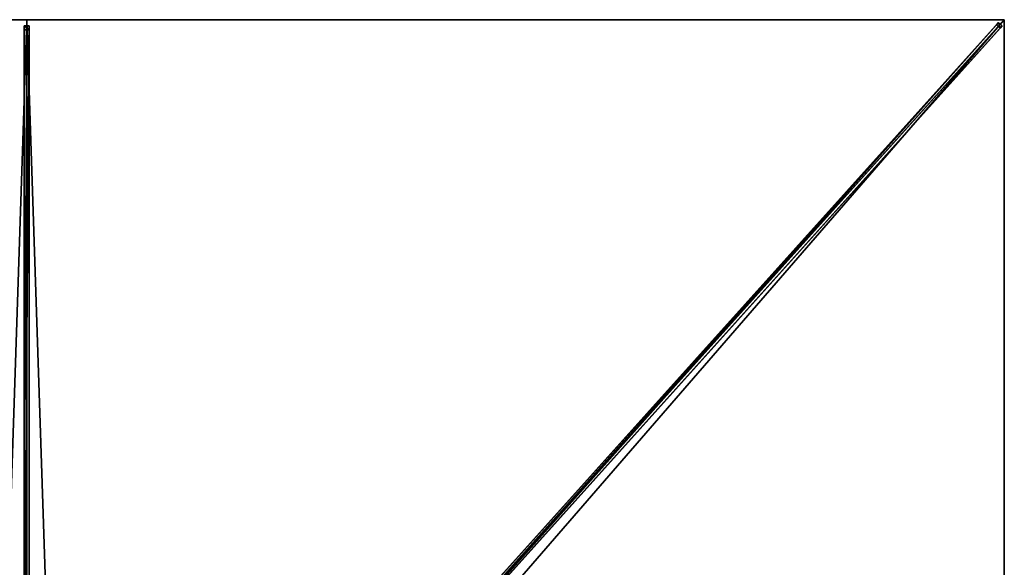
# Model space of a CAD drawing. Units: centimetres. Extents: x -225 to 225, y -250 to 250.
# Drawn here: x -2 to 225, y 124 to 250 of the extents above; entities that cross this region are included whole.
import ezdxf

# ---------------------------------------------------------------- set-up
doc = ezdxf.new("R2010")
doc.units = ezdxf.units.CM
doc.layers.get('0').update_dxf_attribs({"color": 144})

# ---------------------------------------------------------------- blocks, each defined once
blk = doc.blocks.new('Streben. May Parasols_ www.may-online.com')
for p, q in [((0, 15.57, 305.83), (0, 250, 240)), ((7.22, 8.92, 307.4), (223.65, 249.39, 239.87)), ((192.26, 213.62, 250.22), (225, 250, 240)), ((202.08, 224.53, 247.15), (225, 250, 240)), ((223.65, 249.39, 239.87), (223.17, 248.86, 236.45)), ((224.54, 248.59, 239.87), (223.65, 249.39, 239.87)), ((-0.6, 248.64, 239.97), (-0.6, 247.69, 236.6)), ((0.6, 248.64, 239.97), (-0.6, 248.64, 239.97)), ((-0.6, 14.21, 305.8), (-0.6, 248.64, 239.97)), ((-0.6, 247.69, 236.6), (0.6, 247.69, 236.6)), ((-0.6, 95.1, 279.45), (-0.6, 247.69, 236.6)), ((0.6, 247.69, 236.6), (0.6, 248.64, 239.97)), ((0.6, 14.21, 305.8), (0.6, 248.64, 239.97)), ((0.6, 95.1, 279.45), (0.6, 247.69, 236.6)), ((8.11, 8.12, 307.4), (224.54, 248.59, 239.87)), ((61.09, 68.78, 287.02), (223.17, 248.86, 236.45)), ((61.99, 67.98, 287.02), (224.06, 248.06, 236.45)), ((223.17, 248.86, 236.45), (224.06, 248.06, 236.45)), ((224.06, 248.06, 236.45), (224.54, 248.59, 239.87)), ((192.26, 213.62, 250.22), (202.08, 224.53, 247.15)), ((8.57, 9.52, 307.53), (192.26, 213.62, 250.22))]:
    blk.add_line(p, q)
mesh = blk.add_polyface()
corners = [(7.22, 8.92, 307.4), (61.09, 68.78, 287.02), (6.74, 8.39, 303.98), (223.65, 249.39, 239.87), (223.17, 248.86, 236.45)]
mesh.append_faces([[corners[k] for k in face] for face in [(0, 1, 2), (1, 3, 4)]], dxfattribs={"vtx0": -1})
mesh.append_faces([[corners[k] for k in face] for face in [(1, 0, 3)]], dxfattribs={"vtx0": -1, "vtx2": -1})
mesh = blk.add_polyface()
corners = [(8.11, 8.12, 307.4), (223.65, 249.39, 239.87), (7.22, 8.92, 307.4), (224.54, 248.59, 239.87)]
mesh.append_faces([[corners[k] for k in face] for face in [(0, 1, 2), (1, 0, 3)]], dxfattribs={"vtx0": -1})
mesh = blk.add_polyface()
corners = [(223.65, 249.39, 239.87), (224.06, 248.06, 236.45), (223.17, 248.86, 236.45), (224.54, 248.59, 239.87)]
mesh.append_faces([[corners[k] for k in face] for face in [(0, 1, 2), (1, 0, 3)]], dxfattribs={"vtx0": -1})
mesh = blk.add_polyface()
corners = [(-0.6, 248.64, 239.97), (0.6, 247.69, 236.6), (-0.6, 247.69, 236.6), (0.6, 248.64, 239.97)]
mesh.append_faces([[corners[k] for k in face] for face in [(0, 1, 2), (1, 0, 3)]], dxfattribs={"vtx0": -1})
mesh = blk.add_polyface()
corners = [(-0.6, 14.21, 305.8), (-0.6, 95.1, 279.45), (-0.6, 13.26, 302.43), (-0.6, 248.64, 239.97), (-0.6, 247.69, 236.6)]
mesh.append_faces([[corners[k] for k in face] for face in [(0, 1, 2), (1, 3, 4)]], dxfattribs={"vtx0": -1})
mesh.append_faces([[corners[k] for k in face] for face in [(1, 0, 3)]], dxfattribs={"vtx0": -1, "vtx2": -1})
mesh = blk.add_polyface()
corners = [(0.6, 14.21, 305.8), (-0.6, 248.64, 239.97), (-0.6, 14.21, 305.8), (0.6, 248.64, 239.97)]
mesh.append_faces([[corners[k] for k in face] for face in [(0, 1, 2), (1, 0, 3)]], dxfattribs={"vtx0": -1})
mesh = blk.add_polyface()
corners = [(0.6, 247.69, 236.6), (-0.6, 95.1, 279.45), (-0.6, 247.69, 236.6), (0.6, 95.1, 279.45)]
mesh.append_faces([[corners[k] for k in face] for face in [(0, 1, 2), (1, 0, 3)]], dxfattribs={"vtx0": -1})
mesh = blk.add_polyface()
corners = [(0.6, 95.1, 279.45), (0.6, 14.21, 305.8), (0.6, 13.26, 302.43), (0.6, 248.64, 239.97), (0.6, 247.69, 236.6)]
mesh.append_faces([[corners[k] for k in face] for face in [(0, 1, 2), (3, 0, 4)]], dxfattribs={"vtx0": -1})
mesh.append_faces([[corners[k] for k in face] for face in [(1, 0, 3)]], dxfattribs={"vtx0": -1, "vtx1": -1})
mesh = blk.add_polyface()
corners = [(61.99, 67.98, 287.02), (8.11, 8.12, 307.4), (7.63, 7.58, 303.98), (224.54, 248.59, 239.87), (224.06, 248.06, 236.45)]
mesh.append_faces([[corners[k] for k in face] for face in [(0, 1, 2), (3, 0, 4)]], dxfattribs={"vtx0": -1})
mesh.append_faces([[corners[k] for k in face] for face in [(1, 0, 3)]], dxfattribs={"vtx0": -1, "vtx1": -1})
mesh = blk.add_polyface()
corners = [(223.17, 248.86, 236.45), (61.54, 68.38, 287.02), (61.09, 68.78, 287.02), (61.99, 67.98, 287.02), (224.06, 248.06, 236.45)]
mesh.append_faces([[corners[k] for k in face] for face in [(0, 1, 2), (3, 0, 4)]], dxfattribs={"vtx0": -1})
mesh.append_faces([[corners[k] for k in face] for face in [(1, 0, 3)]], dxfattribs={"vtx0": -1, "vtx1": -1})
blk = doc.blocks.new('Membrane. May Parasols_ www.may-online.com')
for p, q in [((-225, 250, 240), (0, 250, 240)), ((-225, 250, 239.99), (0, 250, 239.99)), ((0, 250, 240), (0, 8.92, 307.7)), ((0, 250, 240), (225, 250, 240)), ((0, 250, 239.99), (0, 8.92, 307.69)), ((0, 250, 239.99), (224.99, 250, 239.99)), ((0, 250, 240), (0, 250, 239.99)), ((224.99, 250, 239.99), (8.02, 8.92, 307.69)), ((225, 250, 240), (8.03, 8.92, 307.7)), ((225, 249.99, 239.99), (8.03, 8.92, 307.69)), ((225, 250, 239.99), (224.99, 250, 239.99)), ((224.99, 250, 239.99), (225, 249.99, 239.99)), ((224.99, 250, 239.99), (225, 250, 239.99)), ((225, 250, 240), (225, 0, 240)), ((225, 250, 240), (225, 250, 239.99)), ((225, 250, 239.99), (225, 249.99, 239.99)), ((225, 250, 240), (225, 250, 239.99)), ((225, 249.99, 239.99), (225, 0, 239.99))]:
    blk.add_line(p, q)
mesh = blk.add_polyface()
corners = [(-8.03, 8.92, 307.7), (0, 250, 240), (-225, 250, 240), (0, 8.92, 307.7)]
mesh.append_faces([[corners[k] for k in face] for face in [(0, 1, 2), (1, 0, 3)]], dxfattribs={"vtx0": -1})
mesh = blk.add_polyface()
corners = [(-225, 250, 239.99), (-225, 249.99, 239.99), (-225, 250, 239.99), (-8.03, 8.92, 307.69), (0, 250, 239.99), (-8.02, 8.92, 307.69), (0, 8.92, 307.69)]
mesh.append_faces([[corners[k] for k in face] for face in [(0, 1, 2), (5, 4, 6)]], dxfattribs={"vtx0": -1})
mesh.append_faces([[corners[k] for k in face] for face in [(1, 0, 3), (3, 4, 5)]], dxfattribs={"vtx0": -1, "vtx1": -1})
mesh.append_faces([[corners[k] for k in face] for face in [(3, 0, 4)]], dxfattribs={"vtx0": -1, "vtx2": -1})
mesh = blk.add_polyface()
corners = [(-225, 250, 240), (-225, 250, 239.99), (-225, 250, 239.99), (0, 250, 240), (0, 250, 239.99)]
mesh.append_faces([[corners[k] for k in face] for face in [(0, 1, 2), (1, 3, 4)]], dxfattribs={"vtx0": -1})
mesh.append_faces([[corners[k] for k in face] for face in [(3, 1, 0)]], dxfattribs={"vtx0": -1, "vtx1": -1})
mesh = blk.add_polyface()
corners = [(8.03, 8.92, 307.7), (0, 250, 240), (0, 8.92, 307.7), (225, 250, 240)]
mesh.append_faces([[corners[k] for k in face] for face in [(0, 1, 2), (1, 0, 3)]], dxfattribs={"vtx0": -1})
mesh = blk.add_polyface()
corners = [(0, 250, 239.99), (0, 8.92, 307.7), (0, 8.92, 307.69), (0, 250, 240)]
mesh.append_faces([[corners[k] for k in face] for face in [(0, 1, 2), (1, 0, 3)]], dxfattribs={"vtx0": -1})
mesh = blk.add_polyface()
corners = [(0, 250, 239.99), (8.02, 8.92, 307.69), (0, 8.92, 307.69), (224.99, 250, 239.99), (8.03, 8.92, 307.69), (225, 249.99, 239.99), (225, 250, 239.99)]
mesh.append_faces([[corners[k] for k in face] for face in [(0, 1, 2), (5, 3, 6)]], dxfattribs={"vtx0": -1})
mesh.append_faces([[corners[k] for k in face] for face in [(1, 3, 4), (4, 3, 5)]], dxfattribs={"vtx0": -1, "vtx1": -1})
mesh.append_faces([[corners[k] for k in face] for face in [(1, 0, 3)]], dxfattribs={"vtx0": -1, "vtx2": -1})
mesh = blk.add_polyface()
corners = [(0, 250, 240), (224.99, 250, 239.99), (0, 250, 239.99), (225, 250, 240), (225, 250, 239.99)]
mesh.append_faces([[corners[k] for k in face] for face in [(0, 1, 2), (1, 3, 4)]], dxfattribs={"vtx0": -1})
mesh.append_faces([[corners[k] for k in face] for face in [(3, 1, 0)]], dxfattribs={"vtx0": -1, "vtx1": -1})
mesh = blk.add_polyface()
corners = [(8.02, 8.92, 307.69), (8.02, 0, 307.69), (8.02, 8.92, 307.69), (224.99, 250, 239.99), (225, 0, 239.99), (225, 249.99, 239.99)]
mesh.append_faces([[corners[k] for k in face] for face in [(0, 1, 2), (4, 3, 5)]], dxfattribs={"vtx0": -1})
mesh.append_faces([[corners[k] for k in face] for face in [(1, 3, 4)]], dxfattribs={"vtx0": -1, "vtx1": -1})
mesh.append_faces([[corners[k] for k in face] for face in [(1, 0, 3)]], dxfattribs={"vtx0": -1, "vtx2": -1})
mesh = blk.add_polyface()
corners = [(225, 250, 240), (8.02, 8.92, 307.69), (8.03, 8.92, 307.7), (224.99, 250, 239.99), (225, 250, 239.99)]
mesh.append_faces([[corners[k] for k in face] for face in [(0, 1, 2), (3, 0, 4)]], dxfattribs={"vtx0": -1})
mesh.append_faces([[corners[k] for k in face] for face in [(1, 0, 3)]], dxfattribs={"vtx0": -1, "vtx1": -1})
mesh = blk.add_polyface()
corners = [(225, 0, 240), (8.03, 8.92, 307.7), (8.03, 0, 307.7), (225, 250, 240)]
mesh.append_faces([[corners[k] for k in face] for face in [(0, 1, 2), (1, 0, 3)]], dxfattribs={"vtx0": -1})
mesh = blk.add_polyface()
corners = [(225, 249.99, 239.99), (8.03, 8.92, 307.7), (8.03, 8.92, 307.69), (225, 250, 240), (225, 250, 239.99)]
mesh.append_faces([[corners[k] for k in face] for face in [(0, 1, 2), (3, 0, 4)]], dxfattribs={"vtx0": -1})
mesh.append_faces([[corners[k] for k in face] for face in [(1, 0, 3)]], dxfattribs={"vtx0": -1, "vtx1": -1})
mesh = blk.add_polyface()
corners = [(225, 0, 239.99), (225, 250, 240), (225, 0, 240), (225, 249.99, 239.99), (224.99, 250, 239.99), (225, 250, 239.99)]
mesh.append_faces([[corners[k] for k in face] for face in [(0, 1, 2), (1, 4, 5)]], dxfattribs={"vtx0": -1})
mesh.append_faces([[corners[k] for k in face] for face in [(1, 0, 3), (1, 3, 4)]], dxfattribs={"vtx0": -1, "vtx2": -1})
blk = doc.blocks.new('Gruppe31#1')
for p, q in [((224.99, 250, 240), (224.99, 0, 240)), ((224.99, 250, 240), (224.99, 250, 230.6)), ((225, 250, 240), (224.99, 250, 240)), ((225, 250, 230.6), (224.99, 250, 230.6)), ((225, 250, 240), (225, 0, 240)), ((225, 250, 240), (225, 250, 230.6)), ((225, 249.04, 230.41), (224.99, 249.04, 230.41)), ((225, 248.23, 229.87), (224.99, 248.23, 229.87)), ((225, 247.69, 229.06), (224.99, 247.69, 229.06)), ((224.99, 247.5, 228.1), (224.99, 247.5, 217)), ((225, 247.5, 217), (224.99, 247.5, 217)), ((225, 247.5, 228.1), (224.99, 247.5, 228.1)), ((225, 247.12, 215.09), (224.99, 247.12, 215.09)), ((225, 247.5, 228.1), (225, 247.5, 217)), ((225, 246.04, 213.46), (224.99, 246.04, 213.46)), ((225, 244.41, 212.38), (224.99, 244.41, 212.38)), ((224.99, 242.5, 212), (224.99, 7.5, 212)), ((225, 242.5, 212), (224.99, 242.5, 212)), ((225, 242.5, 212), (225, 7.5, 212))]:
    blk.add_line(p, q)
at = {"extrusion": (1, 0, 0)}
for centre in [(250, 228.1, 224.99), (250, 228.1, 225)]:
    blk.add_arc(centre, 2.5, 90, 180, dxfattribs=at)
at = {"extrusion": (-1, 0, 0)}
for centre in [(-242.5, 217, -224.99), (-242.5, 217, -225)]:
    blk.add_arc(centre, 5, 180, 270, dxfattribs=at)
mesh = blk.add_polyface()
corners = [(224.99, 250, 240), (224.99, 0, 230.6), (224.99, 0, 240), (224.99, 0.96, 230.41), (224.99, 1.77, 229.87), (224.99, 2.31, 229.06), (224.99, 2.5, 228.1), (224.99, 2.5, 217), (224.99, 2.88, 215.09), (224.99, 3.96, 213.46), (224.99, 5.59, 212.38), (224.99, 7.5, 212), (224.99, 242.5, 212), (224.99, 247.69, 229.06), (224.99, 247.5, 228.1), (224.99, 244.41, 212.38), (224.99, 246.04, 213.46), (224.99, 247.12, 215.09), (224.99, 248.23, 229.87), (224.99, 249.04, 230.41), (224.99, 250, 230.6), (224.99, 247.5, 217)]
mesh.append_faces([[corners[k] for k in face] for face in [(0, 1, 2), (19, 0, 20)]], dxfattribs={"vtx0": -1})
mesh.append_faces([[corners[k] for k in face] for face in [(1, 0, 3), (3, 0, 4), (4, 0, 5), (5, 0, 6), (6, 0, 7), (7, 0, 8), (8, 0, 9), (9, 0, 10), (10, 0, 11), (11, 0, 12), (12, 14, 15), (15, 14, 16), (16, 14, 17), (13, 0, 18), (18, 0, 19)]], dxfattribs={"vtx0": -1, "vtx1": -1})
mesh.append_faces([[corners[k] for k in face] for face in [(12, 0, 13)]], dxfattribs={"vtx0": -1, "vtx1": -1, "vtx2": -1})
mesh.append_faces([[corners[k] for k in face] for face in [(12, 13, 14)]], dxfattribs={"vtx0": -1, "vtx2": -1})
mesh.append_faces([[corners[k] for k in face] for face in [(21, 17, 14)]], dxfattribs={"vtx1": -1})
mesh = blk.add_polyface()
corners = [(225, 0, 240), (224.99, 250, 240), (224.99, 0, 240), (225, 250, 240)]
mesh.append_faces([[corners[k] for k in face] for face in [(0, 1, 2), (1, 0, 3)]], dxfattribs={"vtx0": -1})
mesh = blk.add_polyface()
corners = [(225, 250, 230.6), (224.99, 249.04, 230.41), (224.99, 250, 230.6), (225, 249.04, 230.41)]
mesh.append_faces([[corners[k] for k in face] for face in [(0, 1, 2), (1, 0, 3)]], dxfattribs={"vtx0": -1})
mesh = blk.add_polyface()
corners = [(224.99, 250, 240), (225, 250, 230.6), (224.99, 250, 230.6), (225, 250, 240)]
mesh.append_faces([[corners[k] for k in face] for face in [(0, 1, 2), (1, 0, 3)]], dxfattribs={"vtx0": -1})
mesh = blk.add_polyface()
corners = [(225, 2.88, 215.09), (225, 2.5, 228.1), (225, 2.5, 217), (225, 0.96, 230.41), (225, 0, 240), (225, 0, 230.6), (225, 250, 240), (225, 1.77, 229.87), (225, 2.31, 229.06), (225, 3.96, 213.46), (225, 5.59, 212.38), (225, 7.5, 212), (225, 242.5, 212), (225, 247.69, 229.06), (225, 247.5, 228.1), (225, 244.41, 212.38), (225, 246.04, 213.46), (225, 247.12, 215.09), (225, 247.5, 217), (225, 248.23, 229.87), (225, 249.04, 230.41), (225, 250, 230.6)]
mesh.append_faces([[corners[k] for k in face] for face in [(0, 1, 2), (3, 4, 5), (14, 17, 18), (6, 20, 21)]], dxfattribs={"vtx0": -1})
mesh.append_faces([[corners[k] for k in face] for face in [(4, 3, 6), (13, 12, 14)]], dxfattribs={"vtx0": -1, "vtx1": -1})
mesh.append_faces([[corners[k] for k in face] for face in [(6, 1, 0), (6, 12, 13)]], dxfattribs={"vtx0": -1, "vtx1": -1, "vtx2": -1})
mesh.append_faces([[corners[k] for k in face] for face in [(6, 3, 7), (6, 7, 8), (6, 8, 1), (6, 0, 9), (6, 9, 10), (6, 10, 11), (6, 11, 12), (14, 12, 15), (14, 15, 16), (14, 16, 17), (6, 13, 19), (6, 19, 20)]], dxfattribs={"vtx0": -1, "vtx2": -1})
mesh = blk.add_polyface()
corners = [(225, 249.04, 230.41), (224.99, 248.23, 229.87), (224.99, 249.04, 230.41), (225, 248.23, 229.87)]
mesh.append_faces([[corners[k] for k in face] for face in [(0, 1, 2), (1, 0, 3)]], dxfattribs={"vtx0": -1})
mesh = blk.add_polyface()
corners = [(224.99, 248.23, 229.87), (225, 247.69, 229.06), (224.99, 247.69, 229.06), (225, 248.23, 229.87)]
mesh.append_faces([[corners[k] for k in face] for face in [(0, 1, 2), (1, 0, 3)]], dxfattribs={"vtx0": -1})
mesh = blk.add_polyface()
corners = [(224.99, 247.69, 229.06), (225, 247.5, 228.1), (224.99, 247.5, 228.1), (225, 247.69, 229.06)]
mesh.append_faces([[corners[k] for k in face] for face in [(0, 1, 2), (1, 0, 3)]], dxfattribs={"vtx0": -1})
mesh = blk.add_polyface()
corners = [(224.99, 247.5, 217), (225, 247.12, 215.09), (224.99, 247.12, 215.09), (225, 247.5, 217)]
mesh.append_faces([[corners[k] for k in face] for face in [(0, 1, 2), (1, 0, 3)]], dxfattribs={"vtx0": -1})
mesh = blk.add_polyface()
corners = [(224.99, 247.5, 228.1), (225, 247.5, 217), (224.99, 247.5, 217), (225, 247.5, 228.1)]
mesh.append_faces([[corners[k] for k in face] for face in [(0, 1, 2), (1, 0, 3)]], dxfattribs={"vtx0": -1})
mesh = blk.add_polyface()
corners = [(224.99, 247.12, 215.09), (225, 246.04, 213.46), (224.99, 246.04, 213.46), (225, 247.12, 215.09)]
mesh.append_faces([[corners[k] for k in face] for face in [(0, 1, 2), (1, 0, 3)]], dxfattribs={"vtx0": -1})
mesh = blk.add_polyface()
corners = [(225, 246.04, 213.46), (224.99, 244.41, 212.38), (224.99, 246.04, 213.46), (225, 244.41, 212.38)]
mesh.append_faces([[corners[k] for k in face] for face in [(0, 1, 2), (1, 0, 3)]], dxfattribs={"vtx0": -1})
mesh = blk.add_polyface()
corners = [(225, 244.41, 212.38), (224.99, 242.5, 212), (224.99, 244.41, 212.38), (225, 242.5, 212)]
mesh.append_faces([[corners[k] for k in face] for face in [(0, 1, 2), (1, 0, 3)]], dxfattribs={"vtx0": -1})
mesh = blk.add_polyface()
corners = [(225, 242.5, 212), (224.99, 7.5, 212), (224.99, 242.5, 212), (225, 7.5, 212)]
mesh.append_faces([[corners[k] for k in face] for face in [(0, 1, 2), (1, 0, 3)]], dxfattribs={"vtx0": -1})
blk = doc.blocks.new('Gruppe37#1')
for p, q in [((0, 250.01, 240), (-225, 250.01, 240)), ((-225, 250.01, 240), (-225, 250.01, 230.6)), ((-225, 250, 240), (-225, 250.01, 240)), ((-225, 250, 230.6), (-225, 250.01, 230.6)), ((0, 250, 240), (-225, 250, 240)), ((-225, 250, 240), (-225, 250, 230.6)), ((-224.04, 250, 230.41), (-224.04, 250.01, 230.41)), ((-223.23, 250, 229.87), (-223.23, 250.01, 229.87)), ((-222.69, 250, 229.06), (-222.69, 250.01, 229.06)), ((-222.5, 250.01, 228.1), (-222.5, 250.01, 217)), ((-222.5, 250, 228.1), (-222.5, 250.01, 228.1)), ((-222.5, 250, 217), (-222.5, 250.01, 217)), ((-222.5, 250, 228.1), (-222.5, 250, 217)), ((-222.12, 250, 215.09), (-222.12, 250.01, 215.09)), ((-221.04, 250, 213.46), (-221.04, 250.01, 213.46)), ((-219.41, 250, 212.38), (-219.41, 250.01, 212.38)), ((-7.5, 250.01, 212), (-217.5, 250.01, 212)), ((-217.5, 250, 212), (-217.5, 250.01, 212)), ((-7.5, 250, 212), (-217.5, 250, 212)), ((-7.5, 250, 212), (-7.5, 250.01, 212)), ((-5.59, 250, 212.38), (-5.59, 250.01, 212.38)), ((-3.96, 250, 213.46), (-3.96, 250.01, 213.46)), ((-2.88, 250, 215.09), (-2.88, 250.01, 215.09)), ((-2.5, 250.01, 228.1), (-2.5, 250.01, 217)), ((-2.5, 250, 217), (-2.5, 250.01, 217)), ((-2.5, 250, 228.1), (-2.5, 250.01, 228.1)), ((-2.5, 250, 228.1), (-2.5, 250, 217)), ((-2.31, 250, 229.06), (-2.31, 250.01, 229.06)), ((-1.77, 250, 229.87), (-1.77, 250.01, 229.87)), ((-0.96, 250, 230.41), (-0.96, 250.01, 230.41)), ((0, 250.01, 240), (0, 250.01, 230.6)), ((0, 250, 240), (0, 250.01, 240)), ((0, 250, 230.6), (0, 250.01, 230.6)), ((0, 250, 240), (0, 250, 230.6))]:
    blk.add_line(p, q)
at = {"extrusion": (0, 1, 0)}
for centre, radius, start, end in [((225, 228.1, 250.01), 2.5, 90, 180), ((225, 228.1, 250), 2.5, 90, 180), ((7.5, 217, 250.01), 5, 180, 270), ((7.5, 217, 250), 5, 180, 270)]:
    blk.add_arc(centre, radius, start, end, dxfattribs=at)
at = {"extrusion": (0, -1, 0)}
for centre, radius, start, end in [((-217.5, 217, -250.01), 5, 180, 270), ((-217.5, 217, -250), 5, 180, 270), ((0, 228.1, -250.01), 2.5, 90, 180), ((0, 228.1, -250), 2.5, 90, 180)]:
    blk.add_arc(centre, radius, start, end, dxfattribs=at)
mesh = blk.add_polyface()
corners = [(-219.41, 250.01, 212.38), (-7.5, 250.01, 212), (-217.5, 250.01, 212), (-5.59, 250.01, 212.38), (-221.04, 250.01, 213.46), (-3.96, 250.01, 213.46), (-222.12, 250.01, 215.09), (-2.88, 250.01, 215.09), (-222.5, 250.01, 217), (-2.5, 250.01, 217), (-222.5, 250.01, 228.1), (-2.5, 250.01, 228.1), (-222.69, 250.01, 229.06), (-2.31, 250.01, 229.06), (-223.23, 250.01, 229.87), (-1.77, 250.01, 229.87), (-224.04, 250.01, 230.41), (-0.96, 250.01, 230.41), (-225, 250.01, 230.6), (0, 250.01, 230.6), (-225, 250.01, 240), (0, 250.01, 240)]
mesh.append_faces([[corners[k] for k in face] for face in [(0, 1, 2), (19, 20, 21)]], dxfattribs={"vtx0": -1})
mesh.append_faces([[corners[k] for k in face] for face in [(1, 0, 3), (3, 4, 5), (5, 6, 7), (7, 8, 9), (9, 10, 11), (11, 12, 13), (13, 14, 15), (15, 16, 17), (17, 18, 19)]], dxfattribs={"vtx0": -1, "vtx1": -1})
mesh.append_faces([[corners[k] for k in face] for face in [(3, 0, 4), (5, 4, 6), (7, 6, 8), (9, 8, 10), (11, 10, 12), (13, 12, 14), (15, 14, 16), (17, 16, 18), (19, 18, 20)]], dxfattribs={"vtx0": -1, "vtx2": -1})
mesh = blk.add_polyface()
corners = [(0, 250, 240), (-225, 250.01, 240), (-225, 250, 240), (0, 250.01, 240)]
mesh.append_faces([[corners[k] for k in face] for face in [(0, 1, 2), (1, 0, 3)]], dxfattribs={"vtx0": -1})
mesh = blk.add_polyface()
corners = [(-225, 250.01, 240), (-225, 250, 230.6), (-225, 250, 240), (-225, 250.01, 230.6)]
mesh.append_faces([[corners[k] for k in face] for face in [(0, 1, 2), (1, 0, 3)]], dxfattribs={"vtx0": -1})
mesh = blk.add_polyface()
corners = [(-224.04, 250.01, 230.41), (-225, 250, 230.6), (-225, 250.01, 230.6), (-224.04, 250, 230.41)]
mesh.append_faces([[corners[k] for k in face] for face in [(0, 1, 2), (1, 0, 3)]], dxfattribs={"vtx0": -1})
mesh = blk.add_polyface()
corners = [(-5.59, 250, 212.38), (-217.5, 250, 212), (-7.5, 250, 212), (-219.41, 250, 212.38), (-3.96, 250, 213.46), (-221.04, 250, 213.46), (-2.88, 250, 215.09), (-222.12, 250, 215.09), (-2.5, 250, 217), (-222.5, 250, 217), (-2.5, 250, 228.1), (-222.5, 250, 228.1), (-2.31, 250, 229.06), (-222.69, 250, 229.06), (-1.77, 250, 229.87), (-223.23, 250, 229.87), (-0.96, 250, 230.41), (-224.04, 250, 230.41), (0, 250, 230.6), (-225, 250, 230.6), (0, 250, 240), (-225, 250, 240)]
mesh.append_faces([[corners[k] for k in face] for face in [(0, 1, 2), (19, 20, 21)]], dxfattribs={"vtx0": -1})
mesh.append_faces([[corners[k] for k in face] for face in [(1, 0, 3), (3, 4, 5), (5, 6, 7), (7, 8, 9), (9, 10, 11), (11, 12, 13), (13, 14, 15), (15, 16, 17), (17, 18, 19)]], dxfattribs={"vtx0": -1, "vtx1": -1})
mesh.append_faces([[corners[k] for k in face] for face in [(3, 0, 4), (5, 4, 6), (7, 6, 8), (9, 8, 10), (11, 10, 12), (13, 12, 14), (15, 14, 16), (17, 16, 18), (19, 18, 20)]], dxfattribs={"vtx0": -1, "vtx2": -1})
mesh = blk.add_polyface()
corners = [(-223.23, 250.01, 229.87), (-224.04, 250, 230.41), (-224.04, 250.01, 230.41), (-223.23, 250, 229.87)]
mesh.append_faces([[corners[k] for k in face] for face in [(0, 1, 2), (1, 0, 3)]], dxfattribs={"vtx0": -1})
mesh = blk.add_polyface()
corners = [(-223.23, 250.01, 229.87), (-222.69, 250, 229.06), (-223.23, 250, 229.87), (-222.69, 250.01, 229.06)]
mesh.append_faces([[corners[k] for k in face] for face in [(0, 1, 2), (1, 0, 3)]], dxfattribs={"vtx0": -1})
mesh = blk.add_polyface()
corners = [(-222.69, 250.01, 229.06), (-222.5, 250, 228.1), (-222.69, 250, 229.06), (-222.5, 250.01, 228.1)]
mesh.append_faces([[corners[k] for k in face] for face in [(0, 1, 2), (1, 0, 3)]], dxfattribs={"vtx0": -1})
mesh = blk.add_polyface()
corners = [(-222.5, 250.01, 228.1), (-222.5, 250, 217), (-222.5, 250, 228.1), (-222.5, 250.01, 217)]
mesh.append_faces([[corners[k] for k in face] for face in [(0, 1, 2), (1, 0, 3)]], dxfattribs={"vtx0": -1})
mesh = blk.add_polyface()
corners = [(-222.5, 250.01, 217), (-222.12, 250, 215.09), (-222.5, 250, 217), (-222.12, 250.01, 215.09)]
mesh.append_faces([[corners[k] for k in face] for face in [(0, 1, 2), (1, 0, 3)]], dxfattribs={"vtx0": -1})
mesh = blk.add_polyface()
corners = [(-222.12, 250.01, 215.09), (-221.04, 250, 213.46), (-222.12, 250, 215.09), (-221.04, 250.01, 213.46)]
mesh.append_faces([[corners[k] for k in face] for face in [(0, 1, 2), (1, 0, 3)]], dxfattribs={"vtx0": -1})
mesh = blk.add_polyface()
corners = [(-219.41, 250.01, 212.38), (-221.04, 250, 213.46), (-221.04, 250.01, 213.46), (-219.41, 250, 212.38)]
mesh.append_faces([[corners[k] for k in face] for face in [(0, 1, 2), (1, 0, 3)]], dxfattribs={"vtx0": -1})
mesh = blk.add_polyface()
corners = [(-217.5, 250.01, 212), (-219.41, 250, 212.38), (-219.41, 250.01, 212.38), (-217.5, 250, 212)]
mesh.append_faces([[corners[k] for k in face] for face in [(0, 1, 2), (1, 0, 3)]], dxfattribs={"vtx0": -1})
mesh = blk.add_polyface()
corners = [(-7.5, 250.01, 212), (-217.5, 250, 212), (-217.5, 250.01, 212), (-7.5, 250, 212)]
mesh.append_faces([[corners[k] for k in face] for face in [(0, 1, 2), (1, 0, 3)]], dxfattribs={"vtx0": -1})
mesh = blk.add_polyface()
corners = [(-5.59, 250.01, 212.38), (-7.5, 250, 212), (-7.5, 250.01, 212), (-5.59, 250, 212.38)]
mesh.append_faces([[corners[k] for k in face] for face in [(0, 1, 2), (1, 0, 3)]], dxfattribs={"vtx0": -1})
mesh = blk.add_polyface()
corners = [(-3.96, 250.01, 213.46), (-5.59, 250, 212.38), (-5.59, 250.01, 212.38), (-3.96, 250, 213.46)]
mesh.append_faces([[corners[k] for k in face] for face in [(0, 1, 2), (1, 0, 3)]], dxfattribs={"vtx0": -1})
mesh = blk.add_polyface()
corners = [(-3.96, 250.01, 213.46), (-2.88, 250, 215.09), (-3.96, 250, 213.46), (-2.88, 250.01, 215.09)]
mesh.append_faces([[corners[k] for k in face] for face in [(0, 1, 2), (1, 0, 3)]], dxfattribs={"vtx0": -1})
mesh = blk.add_polyface()
corners = [(-2.88, 250.01, 215.09), (-2.5, 250, 217), (-2.88, 250, 215.09), (-2.5, 250.01, 217)]
mesh.append_faces([[corners[k] for k in face] for face in [(0, 1, 2), (1, 0, 3)]], dxfattribs={"vtx0": -1})
mesh = blk.add_polyface()
corners = [(-2.5, 250.01, 217), (-2.5, 250, 228.1), (-2.5, 250, 217), (-2.5, 250.01, 228.1)]
mesh.append_faces([[corners[k] for k in face] for face in [(0, 1, 2), (1, 0, 3)]], dxfattribs={"vtx0": -1})
mesh = blk.add_polyface()
corners = [(-2.5, 250.01, 228.1), (-2.31, 250, 229.06), (-2.5, 250, 228.1), (-2.31, 250.01, 229.06)]
mesh.append_faces([[corners[k] for k in face] for face in [(0, 1, 2), (1, 0, 3)]], dxfattribs={"vtx0": -1})
mesh = blk.add_polyface()
corners = [(-2.31, 250.01, 229.06), (-1.77, 250, 229.87), (-2.31, 250, 229.06), (-1.77, 250.01, 229.87)]
mesh.append_faces([[corners[k] for k in face] for face in [(0, 1, 2), (1, 0, 3)]], dxfattribs={"vtx0": -1})
mesh = blk.add_polyface()
corners = [(-0.96, 250.01, 230.41), (-1.77, 250, 229.87), (-1.77, 250.01, 229.87), (-0.96, 250, 230.41)]
mesh.append_faces([[corners[k] for k in face] for face in [(0, 1, 2), (1, 0, 3)]], dxfattribs={"vtx0": -1})
mesh = blk.add_polyface()
corners = [(0, 250.01, 230.6), (-0.96, 250, 230.41), (-0.96, 250.01, 230.41), (0, 250, 230.6)]
mesh.append_faces([[corners[k] for k in face] for face in [(0, 1, 2), (1, 0, 3)]], dxfattribs={"vtx0": -1})
mesh = blk.add_polyface()
corners = [(0, 250.01, 230.6), (0, 250, 240), (0, 250, 230.6), (0, 250.01, 240)]
mesh.append_faces([[corners[k] for k in face] for face in [(0, 1, 2), (1, 0, 3)]], dxfattribs={"vtx0": -1})
blk = doc.blocks.new('Gruppe38#1')
for p, q in [((225, 250.01, 240), (0, 250.01, 240)), ((0, 250.01, 240), (0, 250.01, 230.6)), ((0, 250, 240), (0, 250.01, 240)), ((0, 250, 230.6), (0, 250.01, 230.6)), ((225, 250, 240), (0, 250, 240)), ((0, 250, 240), (0, 250, 230.6)), ((0.96, 250, 230.41), (0.96, 250.01, 230.41)), ((1.77, 250, 229.87), (1.77, 250.01, 229.87)), ((2.31, 250, 229.06), (2.31, 250.01, 229.06)), ((2.5, 250.01, 228.1), (2.5, 250.01, 217)), ((2.5, 250, 228.1), (2.5, 250.01, 228.1)), ((2.5, 250, 217), (2.5, 250.01, 217)), ((2.5, 250, 228.1), (2.5, 250, 217)), ((2.88, 250, 215.09), (2.88, 250.01, 215.09)), ((3.96, 250, 213.46), (3.96, 250.01, 213.46)), ((5.59, 250, 212.38), (5.59, 250.01, 212.38)), ((217.5, 250.01, 212), (7.5, 250.01, 212)), ((7.5, 250, 212), (7.5, 250.01, 212)), ((217.5, 250, 212), (7.5, 250, 212)), ((217.5, 250, 212), (217.5, 250.01, 212)), ((219.41, 250, 212.38), (219.41, 250.01, 212.38)), ((221.04, 250, 213.46), (221.04, 250.01, 213.46)), ((222.12, 250, 215.09), (222.12, 250.01, 215.09)), ((222.5, 250.01, 228.1), (222.5, 250.01, 217)), ((222.5, 250, 217), (222.5, 250.01, 217)), ((222.5, 250, 228.1), (222.5, 250.01, 228.1)), ((222.5, 250, 228.1), (222.5, 250, 217)), ((222.69, 250, 229.06), (222.69, 250.01, 229.06)), ((223.23, 250, 229.87), (223.23, 250.01, 229.87)), ((224.04, 250, 230.41), (224.04, 250.01, 230.41)), ((225, 250.01, 240), (225, 250.01, 230.6)), ((225, 250, 240), (225, 250.01, 240)), ((225, 250, 230.6), (225, 250.01, 230.6)), ((225, 250, 240), (225, 250, 230.6))]:
    blk.add_line(p, q)
at = {"extrusion": (0, 1, 0)}
for centre, radius, start, end in [((0, 228.1, 250.01), 2.5, 90, 180), ((0, 228.1, 250), 2.5, 90, 180), ((-217.5, 217, 250.01), 5, 180, 270), ((-217.5, 217, 250), 5, 180, 270)]:
    blk.add_arc(centre, radius, start, end, dxfattribs=at)
at = {"extrusion": (0, -1, 0)}
for centre, radius, start, end in [((7.5, 217, -250.01), 5, 180, 270), ((7.5, 217, -250), 5, 180, 270), ((225, 228.1, -250.01), 2.5, 90, 180), ((225, 228.1, -250), 2.5, 90, 180)]:
    blk.add_arc(centre, radius, start, end, dxfattribs=at)
mesh = blk.add_polyface()
corners = [(5.59, 250.01, 212.38), (217.5, 250.01, 212), (7.5, 250.01, 212), (219.41, 250.01, 212.38), (3.96, 250.01, 213.46), (221.04, 250.01, 213.46), (2.88, 250.01, 215.09), (222.12, 250.01, 215.09), (2.5, 250.01, 217), (222.5, 250.01, 217), (2.5, 250.01, 228.1), (222.5, 250.01, 228.1), (2.31, 250.01, 229.06), (222.69, 250.01, 229.06), (1.77, 250.01, 229.87), (223.23, 250.01, 229.87), (0.96, 250.01, 230.41), (224.04, 250.01, 230.41), (0, 250.01, 230.6), (225, 250.01, 230.6), (0, 250.01, 240), (225, 250.01, 240)]
mesh.append_faces([[corners[k] for k in face] for face in [(0, 1, 2), (19, 20, 21)]], dxfattribs={"vtx0": -1})
mesh.append_faces([[corners[k] for k in face] for face in [(1, 0, 3), (3, 4, 5), (5, 6, 7), (7, 8, 9), (9, 10, 11), (11, 12, 13), (13, 14, 15), (15, 16, 17), (17, 18, 19)]], dxfattribs={"vtx0": -1, "vtx1": -1})
mesh.append_faces([[corners[k] for k in face] for face in [(3, 0, 4), (5, 4, 6), (7, 6, 8), (9, 8, 10), (11, 10, 12), (13, 12, 14), (15, 14, 16), (17, 16, 18), (19, 18, 20)]], dxfattribs={"vtx0": -1, "vtx2": -1})
mesh = blk.add_polyface()
corners = [(225, 250, 240), (0, 250.01, 240), (0, 250, 240), (225, 250.01, 240)]
mesh.append_faces([[corners[k] for k in face] for face in [(0, 1, 2), (1, 0, 3)]], dxfattribs={"vtx0": -1})
mesh = blk.add_polyface()
corners = [(0, 250.01, 240), (0, 250, 230.6), (0, 250, 240), (0, 250.01, 230.6)]
mesh.append_faces([[corners[k] for k in face] for face in [(0, 1, 2), (1, 0, 3)]], dxfattribs={"vtx0": -1})
mesh = blk.add_polyface()
corners = [(0.96, 250.01, 230.41), (0, 250, 230.6), (0, 250.01, 230.6), (0.96, 250, 230.41)]
mesh.append_faces([[corners[k] for k in face] for face in [(0, 1, 2), (1, 0, 3)]], dxfattribs={"vtx0": -1})
mesh = blk.add_polyface()
corners = [(219.41, 250, 212.38), (7.5, 250, 212), (217.5, 250, 212), (5.59, 250, 212.38), (221.04, 250, 213.46), (3.96, 250, 213.46), (222.12, 250, 215.09), (2.88, 250, 215.09), (222.5, 250, 217), (2.5, 250, 217), (222.5, 250, 228.1), (2.5, 250, 228.1), (222.69, 250, 229.06), (2.31, 250, 229.06), (223.23, 250, 229.87), (1.77, 250, 229.87), (224.04, 250, 230.41), (0.96, 250, 230.41), (225, 250, 230.6), (0, 250, 230.6), (225, 250, 240), (0, 250, 240)]
mesh.append_faces([[corners[k] for k in face] for face in [(0, 1, 2), (19, 20, 21)]], dxfattribs={"vtx0": -1})
mesh.append_faces([[corners[k] for k in face] for face in [(1, 0, 3), (3, 4, 5), (5, 6, 7), (7, 8, 9), (9, 10, 11), (11, 12, 13), (13, 14, 15), (15, 16, 17), (17, 18, 19)]], dxfattribs={"vtx0": -1, "vtx1": -1})
mesh.append_faces([[corners[k] for k in face] for face in [(3, 0, 4), (5, 4, 6), (7, 6, 8), (9, 8, 10), (11, 10, 12), (13, 12, 14), (15, 14, 16), (17, 16, 18), (19, 18, 20)]], dxfattribs={"vtx0": -1, "vtx2": -1})
mesh = blk.add_polyface()
corners = [(1.77, 250.01, 229.87), (0.96, 250, 230.41), (0.96, 250.01, 230.41), (1.77, 250, 229.87)]
mesh.append_faces([[corners[k] for k in face] for face in [(0, 1, 2), (1, 0, 3)]], dxfattribs={"vtx0": -1})
mesh = blk.add_polyface()
corners = [(1.77, 250.01, 229.87), (2.31, 250, 229.06), (1.77, 250, 229.87), (2.31, 250.01, 229.06)]
mesh.append_faces([[corners[k] for k in face] for face in [(0, 1, 2), (1, 0, 3)]], dxfattribs={"vtx0": -1})
mesh = blk.add_polyface()
corners = [(2.31, 250.01, 229.06), (2.5, 250, 228.1), (2.31, 250, 229.06), (2.5, 250.01, 228.1)]
mesh.append_faces([[corners[k] for k in face] for face in [(0, 1, 2), (1, 0, 3)]], dxfattribs={"vtx0": -1})
mesh = blk.add_polyface()
corners = [(2.5, 250.01, 228.1), (2.5, 250, 217), (2.5, 250, 228.1), (2.5, 250.01, 217)]
mesh.append_faces([[corners[k] for k in face] for face in [(0, 1, 2), (1, 0, 3)]], dxfattribs={"vtx0": -1})
mesh = blk.add_polyface()
corners = [(2.5, 250.01, 217), (2.88, 250, 215.09), (2.5, 250, 217), (2.88, 250.01, 215.09)]
mesh.append_faces([[corners[k] for k in face] for face in [(0, 1, 2), (1, 0, 3)]], dxfattribs={"vtx0": -1})
mesh = blk.add_polyface()
corners = [(2.88, 250.01, 215.09), (3.96, 250, 213.46), (2.88, 250, 215.09), (3.96, 250.01, 213.46)]
mesh.append_faces([[corners[k] for k in face] for face in [(0, 1, 2), (1, 0, 3)]], dxfattribs={"vtx0": -1})
mesh = blk.add_polyface()
corners = [(5.59, 250.01, 212.38), (3.96, 250, 213.46), (3.96, 250.01, 213.46), (5.59, 250, 212.38)]
mesh.append_faces([[corners[k] for k in face] for face in [(0, 1, 2), (1, 0, 3)]], dxfattribs={"vtx0": -1})
mesh = blk.add_polyface()
corners = [(7.5, 250.01, 212), (5.59, 250, 212.38), (5.59, 250.01, 212.38), (7.5, 250, 212)]
mesh.append_faces([[corners[k] for k in face] for face in [(0, 1, 2), (1, 0, 3)]], dxfattribs={"vtx0": -1})
mesh = blk.add_polyface()
corners = [(217.5, 250.01, 212), (7.5, 250, 212), (7.5, 250.01, 212), (217.5, 250, 212)]
mesh.append_faces([[corners[k] for k in face] for face in [(0, 1, 2), (1, 0, 3)]], dxfattribs={"vtx0": -1})
mesh = blk.add_polyface()
corners = [(219.41, 250.01, 212.38), (217.5, 250, 212), (217.5, 250.01, 212), (219.41, 250, 212.38)]
mesh.append_faces([[corners[k] for k in face] for face in [(0, 1, 2), (1, 0, 3)]], dxfattribs={"vtx0": -1})
mesh = blk.add_polyface()
corners = [(221.04, 250.01, 213.46), (219.41, 250, 212.38), (219.41, 250.01, 212.38), (221.04, 250, 213.46)]
mesh.append_faces([[corners[k] for k in face] for face in [(0, 1, 2), (1, 0, 3)]], dxfattribs={"vtx0": -1})
mesh = blk.add_polyface()
corners = [(221.04, 250.01, 213.46), (222.12, 250, 215.09), (221.04, 250, 213.46), (222.12, 250.01, 215.09)]
mesh.append_faces([[corners[k] for k in face] for face in [(0, 1, 2), (1, 0, 3)]], dxfattribs={"vtx0": -1})
mesh = blk.add_polyface()
corners = [(222.12, 250.01, 215.09), (222.5, 250, 217), (222.12, 250, 215.09), (222.5, 250.01, 217)]
mesh.append_faces([[corners[k] for k in face] for face in [(0, 1, 2), (1, 0, 3)]], dxfattribs={"vtx0": -1})
mesh = blk.add_polyface()
corners = [(222.5, 250.01, 217), (222.5, 250, 228.1), (222.5, 250, 217), (222.5, 250.01, 228.1)]
mesh.append_faces([[corners[k] for k in face] for face in [(0, 1, 2), (1, 0, 3)]], dxfattribs={"vtx0": -1})
mesh = blk.add_polyface()
corners = [(222.5, 250.01, 228.1), (222.69, 250, 229.06), (222.5, 250, 228.1), (222.69, 250.01, 229.06)]
mesh.append_faces([[corners[k] for k in face] for face in [(0, 1, 2), (1, 0, 3)]], dxfattribs={"vtx0": -1})
mesh = blk.add_polyface()
corners = [(222.69, 250.01, 229.06), (223.23, 250, 229.87), (222.69, 250, 229.06), (223.23, 250.01, 229.87)]
mesh.append_faces([[corners[k] for k in face] for face in [(0, 1, 2), (1, 0, 3)]], dxfattribs={"vtx0": -1})
mesh = blk.add_polyface()
corners = [(224.04, 250.01, 230.41), (223.23, 250, 229.87), (223.23, 250.01, 229.87), (224.04, 250, 230.41)]
mesh.append_faces([[corners[k] for k in face] for face in [(0, 1, 2), (1, 0, 3)]], dxfattribs={"vtx0": -1})
mesh = blk.add_polyface()
corners = [(225, 250.01, 230.6), (224.04, 250, 230.41), (224.04, 250.01, 230.41), (225, 250, 230.6)]
mesh.append_faces([[corners[k] for k in face] for face in [(0, 1, 2), (1, 0, 3)]], dxfattribs={"vtx0": -1})
mesh = blk.add_polyface()
corners = [(225, 250.01, 230.6), (225, 250, 240), (225, 250, 230.6), (225, 250.01, 240)]
mesh.append_faces([[corners[k] for k in face] for face in [(0, 1, 2), (1, 0, 3)]], dxfattribs={"vtx0": -1})
blk = doc.blocks.new('Volant. May Parasols_ www.may-online.com')
for name in ['Gruppe37#1', 'Gruppe38#1', 'Gruppe31#1']:
    blk.add_blockref(name, (0, 0))
blk = doc.blocks.new('SCHATTELLO_rect_SG4550')
at = {"color": 7}
for name in ['Volant. May Parasols_ www.may-online.com', 'Streben. May Parasols_ www.may-online.com', 'Membrane. May Parasols_ www.may-online.com']:
    blk.add_blockref(name, (0, 0), dxfattribs=at)

msp = doc.modelspace()

# ---------------------------------------------------------------- block references
msp.add_blockref('SCHATTELLO_rect_SG4550', (0, 0))

doc.saveas('drawing.dxf')
